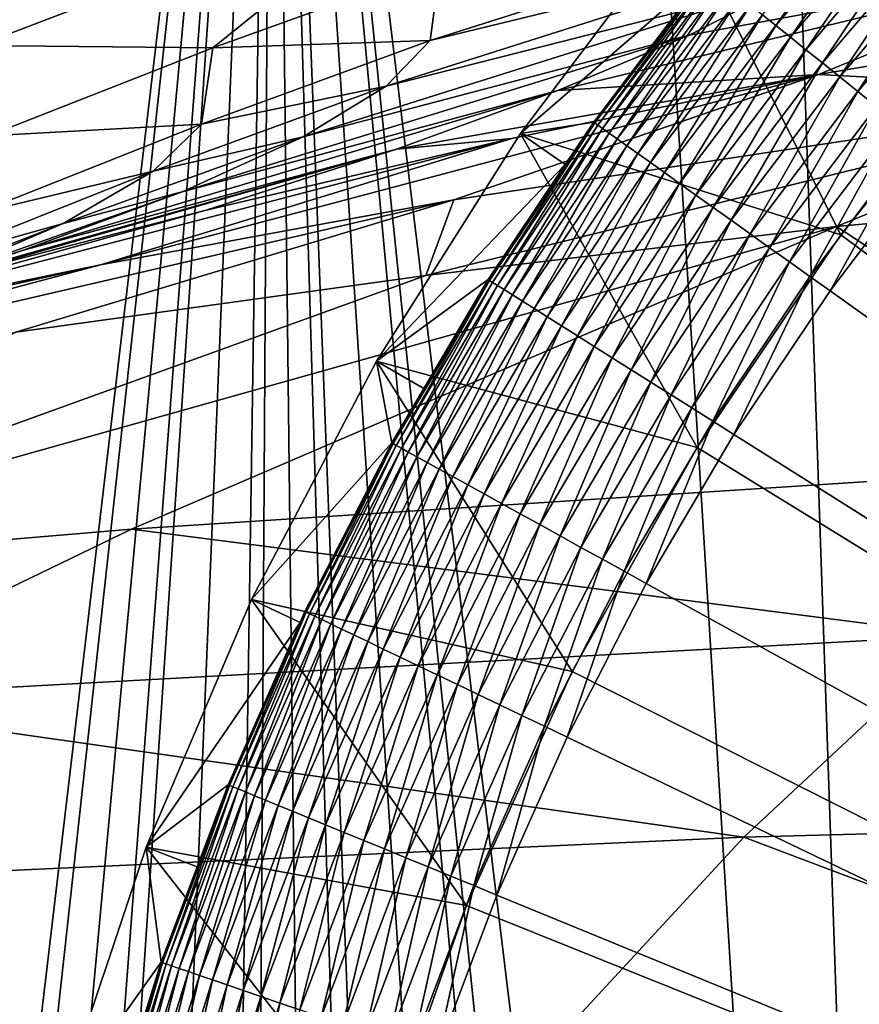
# Model space of a CAD drawing. Extents: x -65 to 65, y -42 to 13.
# Drawn here: x -11 to -8, y 4 to 7 of the extents above; entities that cross this region are included whole.
import ezdxf

# ---------------------------------------------------------------- set-up
doc = ezdxf.new("R2010")
doc.units = 0
doc.layers.add('L1', color=7, linetype='CONTINUOUS')
doc.layers.add('L3', color=7, linetype='CONTINUOUS')

msp = doc.modelspace()

# ---------------------------------------------------------------- linework, layer by layer
at = {"layer": 'L1', "color": 7}
for points in [[(-7.806992, 6.871017, 11.5), (-8.293828, 7.96633, 11.5), (-8.907957, 7.273122, 11.5)], [(-8.631327, 6.941586, 0.349815), (-8.217073, 7.427324, 0.349815), (-8.585455, 6.904694, 0.28675)], [(-8.585455, 6.904694, 0.28675), (-8.217073, 7.427324, 0.349815), (-8.173402, 7.387851, 0.28675)], [(-8.585455, 6.904694, 0.28675), (-8.173402, 7.387851, 0.28675), (-8.535517, 6.864533, 0.228993)], [(-8.535517, 6.864533, 0.228993), (-8.173402, 7.387851, 0.28675), (-8.125861, 7.344879, 0.228993)], [(-8.535517, 6.864533, 0.228993), (-8.125861, 7.344879, 0.228993), (-8.481887, 6.821401, 0.176974)], [(-8.481887, 6.821401, 0.176974), (-8.125861, 7.344879, 0.228993), (-8.074804, 7.29873, 0.176974)], [(-8.481887, 6.821401, 0.176974), (-8.074804, 7.29873, 0.176974), (-8.424962, 6.77562, 0.13108)], [(-8.424962, 6.77562, 0.13108), (-8.074804, 7.29873, 0.176974), (-8.020611, 7.249746, 0.13108)], [(-8.907957, 7.273122, 11.5), (-8.818405, 7.09204, 0.982548), (-9.464314, 6.532745, 11.5)], [(-8.361571, 6.184185, 11.5), (-8.907957, 7.273122, 11.5), (-9.464314, 6.532745, 11.5)], [(-7.806992, 6.871017, 11.5), (-8.907957, 7.273122, 11.5), (-8.361571, 6.184185, 11.5)], [(-8.424962, 6.77562, 0.13108), (-8.020611, 7.249746, 0.13108), (-8.365166, 6.727531, 0.091654)], [(-8.365166, 6.727531, 0.091654), (-8.020611, 7.249746, 0.13108), (-7.963686, 7.198291, 0.091654)], [(-8.365166, 6.727531, 0.091654), (-7.963686, 7.198291, 0.091654), (-8.302946, 6.677491, 0.058988)], [(-8.302946, 6.677491, 0.058988), (-7.963686, 7.198291, 0.091654), (-7.904451, 7.14475, 0.058988)], [(-8.302946, 6.677491, 0.058988), (-7.904451, 7.14475, 0.058988), (-8.238763, 6.625873, 0.033325)], [(-8.818405, 7.09204, 0.982548), (-9.212345, 6.572214, 0.982548), (-9.464314, 6.532745, 11.5)], [(-8.818405, 7.09204, 0.982548), (-9.208092, 6.56918, 0.896436), (-9.212345, 6.572214, 0.982548)], [(-8.814334, 7.088766, 0.896436), (-9.208092, 6.56918, 0.896436), (-8.818405, 7.09204, 0.982548)], [(-8.814334, 7.088766, 0.896436), (-9.197812, 6.561846, 0.811095), (-9.208092, 6.56918, 0.896436)], [(-8.804494, 7.080852, 0.811095), (-9.197812, 6.561846, 0.811095), (-8.814334, 7.088766, 0.896436)], [(-8.804494, 7.080852, 0.811095), (-9.181582, 6.550268, 0.72716), (-9.197812, 6.561846, 0.811095)], [(-8.788958, 7.068358, 0.72716), (-9.181582, 6.550268, 0.72716), (-8.804494, 7.080852, 0.811095)], [(-8.788958, 7.068358, 0.72716), (-9.159524, 6.534532, 0.645256), (-9.181582, 6.550268, 0.72716)], [(-8.767843, 7.051377, 0.645256), (-9.159524, 6.534532, 0.645256), (-8.788958, 7.068358, 0.72716)], [(-8.767843, 7.051377, 0.645256), (-9.131801, 6.514754, 0.565991), (-9.159524, 6.534532, 0.645256)], [(-8.741306, 7.030034, 0.565991), (-9.131801, 6.514754, 0.565991), (-8.767843, 7.051377, 0.645256)], [(-8.741306, 7.030034, 0.565991), (-9.09862, 6.491082, 0.489957), (-9.131801, 6.514754, 0.565991)], [(-8.709544, 7.00449, 0.489957), (-9.09862, 6.491082, 0.489957), (-8.741306, 7.030034, 0.565991)], [(-8.709544, 7.00449, 0.489957), (-9.060228, 6.463692, 0.417719), (-9.09862, 6.491082, 0.489957)], [(-8.672793, 6.974934, 0.417719), (-9.060228, 6.463692, 0.417719), (-8.709544, 7.00449, 0.489957)], [(-8.672793, 6.974934, 0.417719), (-9.01691, 6.432788, 0.349815), (-9.060228, 6.463692, 0.417719)], [(-8.631327, 6.941586, 0.349815), (-9.01691, 6.432788, 0.349815), (-8.672793, 6.974934, 0.417719)], [(-8.631327, 6.941586, 0.349815), (-8.968988, 6.398601, 0.28675), (-9.01691, 6.432788, 0.349815)], [(-8.585455, 6.904694, 0.28675), (-8.968988, 6.398601, 0.28675), (-8.631327, 6.941586, 0.349815)], [(-8.585455, 6.904694, 0.28675), (-8.91682, 6.361383, 0.228993), (-8.968988, 6.398601, 0.28675)], [(-8.535517, 6.864533, 0.228993), (-8.91682, 6.361383, 0.228993), (-8.585455, 6.904694, 0.28675)], [(-8.535517, 6.864533, 0.228993), (-8.860794, 6.321413, 0.176974), (-8.91682, 6.361383, 0.228993)], [(-8.481887, 6.821401, 0.176974), (-8.860794, 6.321413, 0.176974), (-8.535517, 6.864533, 0.228993)], [(-8.361571, 6.184185, 11.5), (-8.361571, 6.184185, 12.1), (-7.806992, 6.871017, 12.1)], [(-8.361571, 6.184185, 11.5), (-7.806992, 6.871017, 12.1), (-7.806992, 6.871017, 11.5)], [(-7.806992, 6.871017, 12.1), (-8.361571, 6.184185, 12.1), (0, 0, 12.1)], [(-8.481887, 6.821401, 0.176974), (-8.801326, 6.278988, 0.13108), (-8.860794, 6.321413, 0.176974)], [(-8.424962, 6.77562, 0.13108), (-8.801326, 6.278988, 0.13108), (-8.481887, 6.821401, 0.176974)], [(-8.424962, 6.77562, 0.13108), (-8.73886, 6.234423, 0.091654), (-8.801326, 6.278988, 0.13108)], [(-8.365166, 6.727531, 0.091654), (-8.73886, 6.234423, 0.091654), (-8.424962, 6.77562, 0.13108)], [(-8.365166, 6.727531, 0.091654), (-8.673859, 6.188051, 0.058988), (-8.73886, 6.234423, 0.091654)], [(-8.302946, 6.677491, 0.058988), (-8.673859, 6.188051, 0.058988), (-8.365166, 6.727531, 0.091654)], [(-8.302946, 6.677491, 0.058988), (-8.606808, 6.140216, 0.033325), (-8.673859, 6.188051, 0.058988)], [(-8.238763, 6.625873, 0.033325), (-8.606808, 6.140216, 0.033325), (-8.302946, 6.677491, 0.058988)], [(-8.238763, 6.625873, 0.033325), (-8.538206, 6.091275, 0.014857), (-8.606808, 6.140216, 0.033325)], [(-8.173094, 6.573061, 0.014857), (-8.538206, 6.091275, 0.014857), (-8.238763, 6.625873, 0.033325)], [(-9.464314, 6.532745, 11.5), (-9.212345, 6.572214, 0.982548), (-9.310157, 6.426397, 0.982548)], [(-9.208092, 6.56918, 0.896436), (-9.310157, 6.426397, 0.982548), (-9.212345, 6.572214, 0.982548)], [(-8.173094, 6.573061, 0.014857), (-8.468564, 6.041591, 0.003721), (-8.538206, 6.091275, 0.014857)], [(-8.10643, 6.519447, 0.003721), (-8.468564, 6.041591, 0.003721), (-8.173094, 6.573061, 0.014857)], [(-9.571261, 6.027773, 0.896436), (-9.575682, 6.030557, 0.982548), (-9.208092, 6.56918, 0.896436)], [(-9.208092, 6.56918, 0.896436), (-9.575682, 6.030557, 0.982548), (-9.310157, 6.426397, 0.982548)], [(-9.208092, 6.56918, 0.896436), (-9.560576, 6.021043, 0.811095), (-9.571261, 6.027773, 0.896436)], [(-9.197812, 6.561846, 0.811095), (-9.560576, 6.021043, 0.811095), (-9.208092, 6.56918, 0.896436)], [(-9.197812, 6.561846, 0.811095), (-9.543707, 6.010419, 0.72716), (-9.560576, 6.021043, 0.811095)], [(-9.181582, 6.550268, 0.72716), (-9.543707, 6.010419, 0.72716), (-9.197812, 6.561846, 0.811095)], [(-9.181582, 6.550268, 0.72716), (-9.520778, 5.99598, 0.645256), (-9.543707, 6.010419, 0.72716)], [(-9.159524, 6.534532, 0.645256), (-9.520778, 5.99598, 0.645256), (-9.181582, 6.550268, 0.72716)], [(-9.464314, 6.532745, 11.5), (-9.310157, 6.426397, 0.982548), (-9.959293, 5.75, 11.5)], [(-8.855903, 5.452796, 11.5), (-9.464314, 6.532745, 11.5), (-9.959293, 5.75, 11.5)], [(-9.159524, 6.534532, 0.645256), (-9.491962, 5.977832, 0.565991), (-9.520778, 5.99598, 0.645256)], [(-9.131801, 6.514754, 0.565991), (-9.491962, 5.977832, 0.565991), (-9.159524, 6.534532, 0.645256)], [(-9.131801, 6.514754, 0.565991), (-9.457472, 5.956111, 0.489957), (-9.491962, 5.977832, 0.565991)], [(-8.361571, 6.184185, 11.5), (-9.464314, 6.532745, 11.5), (-8.855903, 5.452796, 11.5)], [(-9.09862, 6.491082, 0.489957), (-9.457472, 5.956111, 0.489957), (-9.131801, 6.514754, 0.565991)], [(-8.10643, 6.519447, 0.003721), (-8.3984, 5.991535), (-8.468564, 6.041591, 0.003721)], [(-8.039266, 6.465432), (-8.3984, 5.991535), (-8.10643, 6.519447, 0.003721)], [(-9.09862, 6.491082, 0.489957), (-9.417566, 5.930979, 0.417719), (-9.457472, 5.956111, 0.489957)], [(-9.060228, 6.463692, 0.417719), (-9.417566, 5.930979, 0.417719), (-9.09862, 6.491082, 0.489957)], [(-9.060228, 6.463692, 0.417719), (-9.372539, 5.902622, 0.349815), (-9.417566, 5.930979, 0.417719)], [(-9.01691, 6.432788, 0.349815), (-9.372539, 5.902622, 0.349815), (-9.060228, 6.463692, 0.417719)], [(0, 0), (-8.3984, 5.991535), (-8.039266, 6.465432)], [(-9.959293, 5.75, 11.5), (-9.310157, 6.426397, 0.982548), (-9.575682, 6.030557, 0.982548)], [(-9.01691, 6.432788, 0.349815), (-9.322727, 5.871252, 0.28675), (-9.372539, 5.902622, 0.349815)], [(-8.968988, 6.398601, 0.28675), (-9.322727, 5.871252, 0.28675), (-9.01691, 6.432788, 0.349815)], [(-8.968988, 6.398601, 0.28675), (-9.268502, 5.837101, 0.228993), (-9.322727, 5.871252, 0.28675)], [(-8.91682, 6.361383, 0.228993), (-9.268502, 5.837101, 0.228993), (-8.968988, 6.398601, 0.28675)], [(-8.91682, 6.361383, 0.228993), (-9.210265, 5.800426, 0.176974), (-9.268502, 5.837101, 0.228993)], [(-8.860794, 6.321413, 0.176974), (-9.210265, 5.800426, 0.176974), (-8.91682, 6.361383, 0.228993)], [(-8.860794, 6.321413, 0.176974), (-9.148452, 5.761497, 0.13108), (-9.210265, 5.800426, 0.176974)], [(-8.801326, 6.278988, 0.13108), (-9.148452, 5.761497, 0.13108), (-8.860794, 6.321413, 0.176974)], [(-8.801326, 6.278988, 0.13108), (-9.083522, 5.720605, 0.091654), (-9.148452, 5.761497, 0.13108)], [(-8.73886, 6.234423, 0.091654), (-9.083522, 5.720605, 0.091654), (-8.801326, 6.278988, 0.13108)], [(-8.73886, 6.234423, 0.091654), (-9.015958, 5.678055, 0.058988), (-9.083522, 5.720605, 0.091654)], [(-8.673859, 6.188051, 0.058988), (-9.015958, 5.678055, 0.058988), (-8.73886, 6.234423, 0.091654)], [(-8.673859, 6.188051, 0.058988), (-8.946262, 5.634162, 0.033325), (-9.015958, 5.678055, 0.058988)], [(-8.606808, 6.140216, 0.033325), (-8.946262, 5.634162, 0.033325), (-8.673859, 6.188051, 0.058988)], [(-8.855903, 5.452796, 11.5), (-8.855903, 5.452796, 12.1), (-8.361571, 6.184185, 12.1)], [(-8.855903, 5.452796, 11.5), (-8.361571, 6.184185, 12.1), (-8.361571, 6.184185, 11.5)], [(0, 0, 12.1), (-8.361571, 6.184185, 12.1), (-8.855903, 5.452796, 12.1)], [(-8.606808, 6.140216, 0.033325), (-8.874956, 5.589255, 0.014857), (-8.946262, 5.634162, 0.033325)], [(-8.538206, 6.091275, 0.014857), (-8.874956, 5.589255, 0.014857), (-8.606808, 6.140216, 0.033325)], [(-8.538206, 6.091275, 0.014857), (-8.802567, 5.543665, 0.003721), (-8.874956, 5.589255, 0.014857)], [(-8.468564, 6.041591, 0.003721), (-8.802567, 5.543665, 0.003721), (-8.538206, 6.091275, 0.014857)], [(-9.959293, 5.75, 11.5), (-9.575682, 6.030557, 0.982548), (-9.796707, 5.656085, 0.982548)], [(-9.796707, 5.656085, 0.982548), (-9.575682, 6.030557, 0.982548), (-9.571261, 6.027773, 0.896436)], [(-8.468564, 6.041591, 0.003721), (-8.729635, 5.497735), (-8.802567, 5.543665, 0.003721)], [(-8.3984, 5.991535), (-8.729635, 5.497735), (-8.468564, 6.041591, 0.003721)], [(-9.902635, 5.466342, 0.896436), (-9.796707, 5.656085, 0.982548), (-9.571261, 6.027773, 0.896436)], [(-9.902635, 5.466342, 0.896436), (-9.571261, 6.027773, 0.896436), (-9.89158, 5.460239, 0.811095)], [(-9.89158, 5.460239, 0.811095), (-9.571261, 6.027773, 0.896436), (-9.560576, 6.021043, 0.811095)], [(-9.89158, 5.460239, 0.811095), (-9.560576, 6.021043, 0.811095), (-9.874127, 5.450604, 0.72716)], [(-9.874127, 5.450604, 0.72716), (-9.560576, 6.021043, 0.811095), (-9.543707, 6.010419, 0.72716)], [(-9.874127, 5.450604, 0.72716), (-9.543707, 6.010419, 0.72716), (-9.850405, 5.43751, 0.645256)], [(-9.850405, 5.43751, 0.645256), (-9.543707, 6.010419, 0.72716), (-9.520778, 5.99598, 0.645256)], [(-9.850405, 5.43751, 0.645256), (-9.520778, 5.99598, 0.645256), (-9.820591, 5.421052, 0.565991)], [(-9.820591, 5.421052, 0.565991), (-9.520778, 5.99598, 0.645256), (-9.491962, 5.977832, 0.565991)], [(-9.820591, 5.421052, 0.565991), (-9.491962, 5.977832, 0.565991), (-9.784907, 5.401355, 0.489957)], [(-9.784907, 5.401355, 0.489957), (-9.491962, 5.977832, 0.565991), (-9.457472, 5.956111, 0.489957)], [(-8.729635, 5.497735), (-8.3984, 5.991535), (0, 0)], [(-9.784907, 5.401355, 0.489957), (-9.457472, 5.956111, 0.489957), (-9.743619, 5.378563, 0.417719)], [(-9.743619, 5.378563, 0.417719), (-9.457472, 5.956111, 0.489957), (-9.417566, 5.930979, 0.417719)], [(-9.743619, 5.378563, 0.417719), (-9.417566, 5.930979, 0.417719), (-9.697033, 5.352847, 0.349815)], [(-9.697033, 5.352847, 0.349815), (-9.417566, 5.930979, 0.417719), (-9.372539, 5.902622, 0.349815)], [(-9.697033, 5.352847, 0.349815), (-9.372539, 5.902622, 0.349815), (-9.645497, 5.324399, 0.28675)], [(-9.645497, 5.324399, 0.28675), (-9.372539, 5.902622, 0.349815), (-9.322727, 5.871252, 0.28675)], [(-9.645497, 5.324399, 0.28675), (-9.322727, 5.871252, 0.28675), (-9.589394, 5.293429, 0.228993)], [(-9.589394, 5.293429, 0.228993), (-9.322727, 5.871252, 0.28675), (-9.268502, 5.837101, 0.228993)], [(-9.589394, 5.293429, 0.228993), (-9.268502, 5.837101, 0.228993), (-9.529142, 5.26017, 0.176974)], [(-9.529142, 5.26017, 0.176974), (-9.268502, 5.837101, 0.228993), (-9.210265, 5.800426, 0.176974)], [(-9.529142, 5.26017, 0.176974), (-9.210265, 5.800426, 0.176974), (-9.465189, 5.224867, 0.13108)], [(-9.465189, 5.224867, 0.13108), (-9.210265, 5.800426, 0.176974), (-9.148452, 5.761497, 0.13108)], [(-9.465189, 5.224867, 0.13108), (-9.148452, 5.761497, 0.13108), (-9.39801, 5.187784, 0.091654)], [(-9.39801, 5.187784, 0.091654), (-9.148452, 5.761497, 0.13108), (-9.083522, 5.720605, 0.091654)], [(-9.907209, 5.468866, 0.982548), (-10.38968, 4.929964, 11.5), (-9.959293, 5.75, 11.5)], [(-9.286429, 4.682119, 11.5), (-9.959293, 5.75, 11.5), (-10.38968, 4.929964, 11.5)], [(-9.907209, 5.468866, 0.982548), (-9.959293, 5.75, 11.5), (-9.796707, 5.656085, 0.982548)], [(-8.855903, 5.452796, 11.5), (-9.959293, 5.75, 11.5), (-9.286429, 4.682119, 11.5)], [(-9.39801, 5.187784, 0.091654), (-9.083522, 5.720605, 0.091654), (-9.328106, 5.149197, 0.058988)], [(-9.328106, 5.149197, 0.058988), (-9.083522, 5.720605, 0.091654), (-9.015958, 5.678055, 0.058988)], [(-9.907209, 5.468866, 0.982548), (-9.796707, 5.656085, 0.982548), (-9.902635, 5.466342, 0.896436)], [(-9.328106, 5.149197, 0.058988), (-9.015958, 5.678055, 0.058988), (-9.255999, 5.109392, 0.033325)], [(-9.255999, 5.109392, 0.033325), (-9.015958, 5.678055, 0.058988), (-8.946262, 5.634162, 0.033325)], [(-9.255999, 5.109392, 0.033325), (-8.946262, 5.634162, 0.033325), (-9.182222, 5.068667, 0.014857)], [(-9.182222, 5.068667, 0.014857), (-8.946262, 5.634162, 0.033325), (-8.874956, 5.589255, 0.014857)], [(-9.182222, 5.068667, 0.014857), (-8.874956, 5.589255, 0.014857), (-9.107327, 5.027324, 0.003721)], [(-9.107327, 5.027324, 0.003721), (-8.874956, 5.589255, 0.014857), (-8.802567, 5.543665, 0.003721)], [(-9.107327, 5.027324, 0.003721), (-8.802567, 5.543665, 0.003721), (-9.03187, 4.985671)], [(-9.03187, 4.985671), (-8.802567, 5.543665, 0.003721), (-8.729635, 5.497735)], [(0, 0), (-9.03187, 4.985671), (-8.729635, 5.497735)], [(-10.20583, 4.889009, 0.982548), (-10.38968, 4.929964, 11.5), (-9.907209, 5.468866, 0.982548)], [(-9.907209, 5.468866, 0.982548), (-10.20111, 4.886752, 0.896436), (-10.20583, 4.889009, 0.982548)], [(-9.902635, 5.466342, 0.896436), (-10.20111, 4.886752, 0.896436), (-9.907209, 5.468866, 0.982548)], [(-9.902635, 5.466342, 0.896436), (-10.18973, 4.881296, 0.811095), (-10.20111, 4.886752, 0.896436)], [(-9.89158, 5.460239, 0.811095), (-10.18973, 4.881296, 0.811095), (-9.902635, 5.466342, 0.896436)], [(-9.89158, 5.460239, 0.811095), (-10.17175, 4.872683, 0.72716), (-10.18973, 4.881296, 0.811095)], [(-9.874127, 5.450604, 0.72716), (-10.17175, 4.872683, 0.72716), (-9.89158, 5.460239, 0.811095)], [(-9.286429, 4.682119, 11.5), (-9.286429, 4.682119, 12.1), (-8.855903, 5.452796, 12.1)], [(-9.286429, 4.682119, 11.5), (-8.855903, 5.452796, 12.1), (-8.855903, 5.452796, 11.5)], [(0, 0, 12.1), (-8.855903, 5.452796, 12.1), (-9.286429, 4.682119, 12.1)], [(-9.874127, 5.450604, 0.72716), (-10.14731, 4.860977, 0.645256), (-10.17175, 4.872683, 0.72716)], [(-9.850405, 5.43751, 0.645256), (-10.14731, 4.860977, 0.645256), (-9.874127, 5.450604, 0.72716)], [(-9.850405, 5.43751, 0.645256), (-10.1166, 4.846265, 0.565991), (-10.14731, 4.860977, 0.645256)], [(-9.820591, 5.421052, 0.565991), (-10.1166, 4.846265, 0.565991), (-9.850405, 5.43751, 0.645256)], [(-9.820591, 5.421052, 0.565991), (-10.07984, 4.828655, 0.489957), (-10.1166, 4.846265, 0.565991)], [(-9.784907, 5.401355, 0.489957), (-10.07984, 4.828655, 0.489957), (-9.820591, 5.421052, 0.565991)], [(-9.784907, 5.401355, 0.489957), (-10.0373, 4.80828, 0.417719), (-10.07984, 4.828655, 0.489957)], [(-9.743619, 5.378563, 0.417719), (-10.0373, 4.80828, 0.417719), (-9.784907, 5.401355, 0.489957)], [(-9.743619, 5.378563, 0.417719), (-9.989315, 4.785291, 0.349815), (-10.0373, 4.80828, 0.417719)], [(-9.697033, 5.352847, 0.349815), (-9.989315, 4.785291, 0.349815), (-9.743619, 5.378563, 0.417719)], [(-9.697033, 5.352847, 0.349815), (-9.936226, 4.759859, 0.28675), (-9.989315, 4.785291, 0.349815)], [(-9.645497, 5.324399, 0.28675), (-9.936226, 4.759859, 0.28675), (-9.697033, 5.352847, 0.349815)], [(-9.645497, 5.324399, 0.28675), (-9.878431, 4.732173, 0.228993), (-9.936226, 4.759859, 0.28675)], [(-9.589394, 5.293429, 0.228993), (-9.878431, 4.732173, 0.228993), (-9.645497, 5.324399, 0.28675)], [(-9.589394, 5.293429, 0.228993), (-9.816363, 4.70244, 0.176974), (-9.878431, 4.732173, 0.228993)], [(-9.529142, 5.26017, 0.176974), (-9.816363, 4.70244, 0.176974), (-9.589394, 5.293429, 0.228993)], [(-9.529142, 5.26017, 0.176974), (-9.750482, 4.67088, 0.13108), (-9.816363, 4.70244, 0.176974)], [(-9.465189, 5.224867, 0.13108), (-9.750482, 4.67088, 0.13108), (-9.529142, 5.26017, 0.176974)], [(-9.465189, 5.224867, 0.13108), (-9.681279, 4.637729, 0.091654), (-9.750482, 4.67088, 0.13108)], [(-9.39801, 5.187784, 0.091654), (-9.681279, 4.637729, 0.091654), (-9.465189, 5.224867, 0.13108)], [(-9.39801, 5.187784, 0.091654), (-9.609269, 4.603233, 0.058988), (-9.681279, 4.637729, 0.091654)], [(-9.328106, 5.149197, 0.058988), (-9.609269, 4.603233, 0.058988), (-9.39801, 5.187784, 0.091654)], [(-9.328106, 5.149197, 0.058988), (-9.534987, 4.56765, 0.033325), (-9.609269, 4.603233, 0.058988)], [(-9.255999, 5.109392, 0.033325), (-9.534987, 4.56765, 0.033325), (-9.328106, 5.149197, 0.058988)], [(-9.255999, 5.109392, 0.033325), (-9.458987, 4.531242, 0.014857), (-9.534987, 4.56765, 0.033325)], [(-9.182222, 5.068667, 0.014857), (-9.458987, 4.531242, 0.014857), (-9.255999, 5.109392, 0.033325)], [(-9.182222, 5.068667, 0.014857), (-9.381834, 4.494283, 0.003721), (-9.458987, 4.531242, 0.014857)], [(-9.107327, 5.027324, 0.003721), (-9.381834, 4.494283, 0.003721), (-9.182222, 5.068667, 0.014857)], [(-9.107327, 5.027324, 0.003721), (-9.304103, 4.457047), (-9.381834, 4.494283, 0.003721)], [(-9.03187, 4.985671), (-9.304103, 4.457047), (-9.107327, 5.027324, 0.003721)], [(0, 0), (-9.304103, 4.457047), (-9.03187, 4.985671)], [(-10.38968, 4.929964, 11.5), (-10.22279, 4.850806, 0.982548), (-10.75269, 4.077956, 11.5)], [(-9.650046, 3.877707, 11.5), (-10.38968, 4.929964, 11.5), (-10.75269, 4.077956, 11.5)], [(-10.20583, 4.889009, 0.982548), (-10.22279, 4.850806, 0.982548), (-10.38968, 4.929964, 11.5)], [(-9.286429, 4.682119, 11.5), (-10.38968, 4.929964, 11.5), (-9.650046, 3.877707, 11.5)], [(-10.46571, 4.290929, 0.896436), (-10.22279, 4.850806, 0.982548), (-10.20111, 4.886752, 0.896436)], [(-10.46571, 4.290929, 0.896436), (-10.20111, 4.886752, 0.896436), (-10.45402, 4.286138, 0.811095)], [(-10.45402, 4.286138, 0.811095), (-10.20111, 4.886752, 0.896436), (-10.18973, 4.881296, 0.811095)], [(-10.45402, 4.286138, 0.811095), (-10.18973, 4.881296, 0.811095), (-10.43558, 4.278576, 0.72716)], [(-10.43558, 4.278576, 0.72716), (-10.18973, 4.881296, 0.811095), (-10.17175, 4.872683, 0.72716)], [(-10.22279, 4.850806, 0.982548), (-10.20583, 4.889009, 0.982548), (-10.20111, 4.886752, 0.896436)], [(-10.75269, 4.077956, 11.5), (-10.22279, 4.850806, 0.982548), (-10.47054, 4.29291, 0.982548)], [(-10.47054, 4.29291, 0.982548), (-10.22279, 4.850806, 0.982548), (-10.46571, 4.290929, 0.896436)], [(-10.43558, 4.278576, 0.72716), (-10.17175, 4.872683, 0.72716), (-10.41051, 4.268297, 0.645256)], [(-10.41051, 4.268297, 0.645256), (-10.17175, 4.872683, 0.72716), (-10.14731, 4.860977, 0.645256)], [(-10.41051, 4.268297, 0.645256), (-10.14731, 4.860977, 0.645256), (-10.379, 4.255378, 0.565991)], [(-10.379, 4.255378, 0.565991), (-10.14731, 4.860977, 0.645256), (-10.1166, 4.846265, 0.565991)], [(-10.379, 4.255378, 0.565991), (-10.1166, 4.846265, 0.565991), (-10.34128, 4.239916, 0.489957)], [(-10.34128, 4.239916, 0.489957), (-10.1166, 4.846265, 0.565991), (-10.07984, 4.828655, 0.489957)], [(-10.34128, 4.239916, 0.489957), (-10.07984, 4.828655, 0.489957), (-10.29765, 4.222025, 0.417719)], [(-10.29765, 4.222025, 0.417719), (-10.07984, 4.828655, 0.489957), (-10.0373, 4.80828, 0.417719)], [(-10.29765, 4.222025, 0.417719), (-10.0373, 4.80828, 0.417719), (-10.24841, 4.201839, 0.349815)], [(-10.24841, 4.201839, 0.349815), (-10.0373, 4.80828, 0.417719), (-9.989315, 4.785291, 0.349815)], [(-10.24841, 4.201839, 0.349815), (-9.989315, 4.785291, 0.349815), (-10.19395, 4.179507, 0.28675)], [(-10.19395, 4.179507, 0.28675), (-9.989315, 4.785291, 0.349815), (-9.936226, 4.759859, 0.28675)], [(-10.19395, 4.179507, 0.28675), (-9.936226, 4.759859, 0.28675), (-10.13465, 4.155198, 0.228993)], [(-10.13465, 4.155198, 0.228993), (-9.936226, 4.759859, 0.28675), (-9.878431, 4.732173, 0.228993)], [(-10.13465, 4.155198, 0.228993), (-9.878431, 4.732173, 0.228993), (-10.07098, 4.129089, 0.176974)], [(-10.07098, 4.129089, 0.176974), (-9.878431, 4.732173, 0.228993), (-9.816363, 4.70244, 0.176974)], [(-10.07098, 4.129089, 0.176974), (-9.816363, 4.70244, 0.176974), (-10.00339, 4.101378, 0.13108)], [(-10.00339, 4.101378, 0.13108), (-9.816363, 4.70244, 0.176974), (-9.750482, 4.67088, 0.13108)], [(-9.650046, 3.877707, 11.5), (-9.650046, 3.877707, 12.1), (-9.286429, 4.682119, 12.1)], [(-9.650046, 3.877707, 11.5), (-9.286429, 4.682119, 12.1), (-9.286429, 4.682119, 11.5)], [(-9.286429, 4.682119, 12.1), (-9.650046, 3.877707, 12.1), (0, 0, 12.1)], [(-10.00339, 4.101378, 0.13108), (-9.750482, 4.67088, 0.13108), (-9.932388, 4.072268, 0.091654)], [(-9.932388, 4.072268, 0.091654), (-9.750482, 4.67088, 0.13108), (-9.681279, 4.637729, 0.091654)], [(-9.932388, 4.072268, 0.091654), (-9.681279, 4.637729, 0.091654), (-9.85851, 4.041979, 0.058988)], [(-9.85851, 4.041979, 0.058988), (-9.681279, 4.637729, 0.091654), (-9.609269, 4.603233, 0.058988)], [(-9.85851, 4.041979, 0.058988), (-9.609269, 4.603233, 0.058988), (-9.782301, 4.010733, 0.033325)], [(-9.782301, 4.010733, 0.033325), (-9.609269, 4.603233, 0.058988), (-9.534987, 4.56765, 0.033325)], [(-9.782301, 4.010733, 0.033325), (-9.534987, 4.56765, 0.033325), (-9.70433, 3.978765, 0.014857)], [(-9.70433, 3.978765, 0.014857), (-9.534987, 4.56765, 0.033325), (-9.458987, 4.531242, 0.014857)], [(-9.70433, 3.978765, 0.014857), (-9.458987, 4.531242, 0.014857), (-9.625176, 3.946312, 0.003721)], [(-9.625176, 3.946312, 0.003721), (-9.458987, 4.531242, 0.014857), (-9.381834, 4.494283, 0.003721)], [(-9.625176, 3.946312, 0.003721), (-9.381834, 4.494283, 0.003721), (-9.545429, 3.913616)], [(-9.545429, 3.913616), (-9.381834, 4.494283, 0.003721), (-9.304103, 4.457047)], [(-9.545429, 3.913616), (-9.304103, 4.457047), (0, 0)], [(-10.75269, 4.077956, 11.5), (-10.47054, 4.29291, 0.982548), (-10.57666, 4.01121, 0.982548)], [(-10.46571, 4.290929, 0.896436), (-10.68359, 3.676742, 0.811095), (-10.69553, 3.680852, 0.896436)], [(-10.46571, 4.290929, 0.896436), (-10.69553, 3.680852, 0.896436), (-10.57666, 4.01121, 0.982548)], [(-10.45402, 4.286138, 0.811095), (-10.68359, 3.676742, 0.811095), (-10.46571, 4.290929, 0.896436)], [(-10.45402, 4.286138, 0.811095), (-10.66474, 3.670255, 0.72716), (-10.68359, 3.676742, 0.811095)], [(-10.43558, 4.278576, 0.72716), (-10.66474, 3.670255, 0.72716), (-10.45402, 4.286138, 0.811095)], [(-10.43558, 4.278576, 0.72716), (-10.63912, 3.661437, 0.645256), (-10.66474, 3.670255, 0.72716)], [(-10.41051, 4.268297, 0.645256), (-10.63912, 3.661437, 0.645256), (-10.43558, 4.278576, 0.72716)], [(-10.41051, 4.268297, 0.645256), (-10.60692, 3.650355, 0.565991), (-10.63912, 3.661437, 0.645256)], [(-10.379, 4.255378, 0.565991), (-10.60692, 3.650355, 0.565991), (-10.41051, 4.268297, 0.645256)], [(-10.57666, 4.01121, 0.982548), (-10.47054, 4.29291, 0.982548), (-10.46571, 4.290929, 0.896436)], [(-10.379, 4.255378, 0.565991), (-10.56838, 3.637091, 0.489957), (-10.60692, 3.650355, 0.565991)], [(-10.34128, 4.239916, 0.489957), (-10.56838, 3.637091, 0.489957), (-10.379, 4.255378, 0.565991)], [(-10.34128, 4.239916, 0.489957), (-10.52378, 3.621744, 0.417719), (-10.56838, 3.637091, 0.489957)], [(-10.29765, 4.222025, 0.417719), (-10.52378, 3.621744, 0.417719), (-10.34128, 4.239916, 0.489957)], [(-10.29765, 4.222025, 0.417719), (-10.47347, 3.604428, 0.349815), (-10.52378, 3.621744, 0.417719)], [(-10.24841, 4.201839, 0.349815), (-10.47347, 3.604428, 0.349815), (-10.29765, 4.222025, 0.417719)], [(-10.24841, 4.201839, 0.349815), (-10.41781, 3.585272, 0.28675), (-10.47347, 3.604428, 0.349815)], [(-10.19395, 4.179507, 0.28675), (-10.41781, 3.585272, 0.28675), (-10.24841, 4.201839, 0.349815)], [(-10.19395, 4.179507, 0.28675), (-10.35721, 3.564419, 0.228993), (-10.41781, 3.585272, 0.28675)], [(-10.13465, 4.155198, 0.228993), (-10.35721, 3.564419, 0.228993), (-10.19395, 4.179507, 0.28675)], [(-10.13465, 4.155198, 0.228993), (-10.29213, 3.542022, 0.176974), (-10.35721, 3.564419, 0.228993)], [(-10.07098, 4.129089, 0.176974), (-10.29213, 3.542022, 0.176974), (-10.13465, 4.155198, 0.228993)], [(-10.07098, 4.129089, 0.176974), (-10.22306, 3.518251, 0.13108), (-10.29213, 3.542022, 0.176974)], [(-10.00339, 4.101378, 0.13108), (-10.22306, 3.518251, 0.13108), (-10.07098, 4.129089, 0.176974)], [(-10.00339, 4.101378, 0.13108), (-10.1505, 3.49328, 0.091654), (-10.22306, 3.518251, 0.13108)], [(-9.932388, 4.072268, 0.091654), (-10.1505, 3.49328, 0.091654), (-10.00339, 4.101378, 0.13108)], [(-10.70047, 3.682552, 0.982548), (-11.04596, 3.199501, 11.5), (-10.75269, 4.077956, 11.5)], [(-9.944134, 3.045357, 11.5), (-10.75269, 4.077956, 11.5), (-11.04596, 3.199501, 11.5)], [(-10.70047, 3.682552, 0.982548), (-10.75269, 4.077956, 11.5), (-10.57666, 4.01121, 0.982548)], [(-9.650046, 3.877707, 11.5), (-10.75269, 4.077956, 11.5), (-9.944134, 3.045357, 11.5)], [(-9.932388, 4.072268, 0.091654), (-10.075, 3.467297, 0.058988), (-10.1505, 3.49328, 0.091654)], [(-9.85851, 4.041979, 0.058988), (-10.075, 3.467297, 0.058988), (-9.932388, 4.072268, 0.091654)], [(-9.85851, 4.041979, 0.058988), (-9.997119, 3.440494, 0.033325), (-10.075, 3.467297, 0.058988)], [(-9.782301, 4.010733, 0.033325), (-9.997119, 3.440494, 0.033325), (-9.85851, 4.041979, 0.058988)], [(-10.57666, 4.01121, 0.982548), (-10.69553, 3.680852, 0.896436), (-10.70047, 3.682552, 0.982548)], [(-9.782301, 4.010733, 0.033325), (-9.917436, 3.413071, 0.014857), (-9.997119, 3.440494, 0.033325)], [(-9.70433, 3.978765, 0.014857), (-9.917436, 3.413071, 0.014857), (-9.782301, 4.010733, 0.033325)], [(-9.70433, 3.978765, 0.014857), (-9.836544, 3.385232, 0.003721), (-9.917436, 3.413071, 0.014857)], [(-9.625176, 3.946312, 0.003721), (-9.836544, 3.385232, 0.003721), (-9.70433, 3.978765, 0.014857)], [(-9.625176, 3.946312, 0.003721), (-9.755046, 3.357185), (-9.836544, 3.385232, 0.003721)], [(-9.545429, 3.913616), (-9.755046, 3.357185), (-9.625176, 3.946312, 0.003721)], [(0, 0), (-9.755046, 3.357185), (-9.545429, 3.913616)], [(-9.944134, 3.045357, 11.5), (-9.944134, 3.045357, 12.1), (-9.650046, 3.877707, 12.1)], [(-9.944134, 3.045357, 11.5), (-9.650046, 3.877707, 12.1), (-9.650046, 3.877707, 11.5)], [(0, 0, 12.1), (-9.650046, 3.877707, 12.1), (-9.944134, 3.045357, 12.1)], [(-10.86745, 3.147746, 0.982548), (-11.04596, 3.199501, 11.5), (-10.70047, 3.682552, 0.982548)], [(-10.88983, 3.058547, 0.896436), (-10.86745, 3.147746, 0.982548), (-10.69553, 3.680852, 0.896436)], [(-10.88983, 3.058547, 0.896436), (-10.69553, 3.680852, 0.896436), (-10.87767, 3.055132, 0.811095)], [(-10.87767, 3.055132, 0.811095), (-10.69553, 3.680852, 0.896436), (-10.68359, 3.676742, 0.811095)], [(-10.87767, 3.055132, 0.811095), (-10.68359, 3.676742, 0.811095), (-10.85848, 3.049742, 0.72716)], [(-10.86745, 3.147746, 0.982548), (-10.70047, 3.682552, 0.982548), (-10.69553, 3.680852, 0.896436)], [(-10.85848, 3.049742, 0.72716), (-10.68359, 3.676742, 0.811095), (-10.66474, 3.670255, 0.72716)], [(-10.85848, 3.049742, 0.72716), (-10.66474, 3.670255, 0.72716), (-10.83239, 3.042415, 0.645256)], [(-10.83239, 3.042415, 0.645256), (-10.66474, 3.670255, 0.72716), (-10.63912, 3.661437, 0.645256)], [(-10.83239, 3.042415, 0.645256), (-10.63912, 3.661437, 0.645256), (-10.79961, 3.033207, 0.565991)], [(-10.79961, 3.033207, 0.565991), (-10.63912, 3.661437, 0.645256), (-10.60692, 3.650355, 0.565991)], [(-10.79961, 3.033207, 0.565991), (-10.60692, 3.650355, 0.565991), (-10.76036, 3.022185, 0.489957)], [(-10.76036, 3.022185, 0.489957), (-10.60692, 3.650355, 0.565991), (-10.56838, 3.637091, 0.489957)], [(-10.76036, 3.022185, 0.489957), (-10.56838, 3.637091, 0.489957), (-10.71496, 3.009433, 0.417719)], [(-10.71496, 3.009433, 0.417719), (-10.56838, 3.637091, 0.489957), (-10.52378, 3.621744, 0.417719)], [(-10.71496, 3.009433, 0.417719), (-10.52378, 3.621744, 0.417719), (-10.66373, 2.995044, 0.349815)], [(-10.66373, 2.995044, 0.349815), (-10.52378, 3.621744, 0.417719), (-10.47347, 3.604428, 0.349815)], [(-10.66373, 2.995044, 0.349815), (-10.47347, 3.604428, 0.349815), (-10.60706, 2.979127, 0.28675)], [(-10.60706, 2.979127, 0.28675), (-10.47347, 3.604428, 0.349815), (-10.41781, 3.585272, 0.28675)], [(-10.60706, 2.979127, 0.28675), (-10.41781, 3.585272, 0.28675), (-10.54536, 2.961799, 0.228993)], [(-10.54536, 2.961799, 0.228993), (-10.41781, 3.585272, 0.28675), (-10.35721, 3.564419, 0.228993)], [(-10.54536, 2.961799, 0.228993), (-10.35721, 3.564419, 0.228993), (-10.4791, 2.943189, 0.176974)], [(-10.4791, 2.943189, 0.176974), (-10.35721, 3.564419, 0.228993), (-10.29213, 3.542022, 0.176974)], [(-10.4791, 2.943189, 0.176974), (-10.29213, 3.542022, 0.176974), (-10.40877, 2.923436, 0.13108)], [(-10.40877, 2.923436, 0.13108), (-10.29213, 3.542022, 0.176974), (-10.22306, 3.518251, 0.13108)]]:
    msp.add_3dface(points, dxfattribs=at)
at = {"layer": 'L3', "color": 7}
for points in [[(-8.627618, 10.83792, 12.1), (-6.885616, 11.34317, 12.1), (-7.93389, -9.371045, 12.10001)], [(-7.93389, -9.371045, 12.10001), (-9.176589, 10.67869, 12.1), (-8.627618, 10.83792, 12.1)], [(-7.93389, -9.371045, 12.10001), (-10.31612, 10.24341, 12.1), (-9.176589, 10.67869, 12.1)], [(-11.87289, -3.916149, 12.1), (-11.95829, -3.653149, 12.1), (-10.31612, 10.24341, 12.1)], [(-11.95829, -3.653149, 12.1), (-11.41111, 9.825145, 12.1), (-10.31612, 10.24341, 12.1)], [(-10.31612, 10.24341, 12.1), (-11.67522, -4.387912, 12.1), (-11.87289, -3.916149, 12.1)], [(-10.31612, 10.24341, 12.1), (-11.46534, -4.888838, 12.1), (-11.67522, -4.387912, 12.1)], [(-11.35255, -5.105548, 12.1), (-11.46534, -4.888838, 12.1), (-10.31612, 10.24341, 12.1)], [(-10.31612, 10.24341, 12.1), (-10.97919, -5.822929, 12.1), (-11.35255, -5.105548, 12.1)], [(-10.31612, 10.24341, 12.1), (-10.57028, -6.471094, 12.1), (-10.97919, -5.822929, 12.1)], [(-10.41957, -6.709992, 12.10001), (-10.57028, -6.471094, 12.1), (-10.31612, 10.24341, 12.1)], [(-10.31612, 10.24341, 12.1), (-10.11534, -7.113834, 12.1), (-10.41957, -6.709992, 12.10001)], [(-8.327556, -9.05486, 12.1), (-10.31612, 10.24341, 12.1), (-7.93389, -9.371045, 12.10001)], [(-8.327556, -9.05486, 12.1), (-8.532003, -8.860754, 12.09999), (-10.31612, 10.24341, 12.1)], [(-10.31612, 10.24341, 12.1), (-8.532003, -8.860754, 12.09999), (-9.088609, -8.33231, 12.1)], [(-10.31612, 10.24341, 12.1), (-9.088609, -8.33231, 12.1), (-9.626433, -7.729472, 12.1)], [(-9.626433, -7.729472, 12.1), (-9.787894, -7.548498, 12.1), (-10.31612, 10.24341, 12.1)], [(-10.31612, 10.24341, 12.1), (-9.787894, -7.548498, 12.1), (-10.11534, -7.113834, 12.1)], [(-9.77812, 7.427129, 124.7495), (-11.3347, 7.058884, 118.0447), (-11.3297, 6.835911, 124.7216)], [(-9.77812, 7.427129, 124.7495), (-11.3297, 6.835911, 124.7216), (-10.52272, 6.827721, 131.3203)], [(-10.52272, 6.827721, 131.3203), (-9.740792, 7.109345, 131.3723), (-9.77812, 7.427129, 124.7495)], [(-8.178221, 7.360029, 134.7145), (-9.740792, 7.109345, 131.3723), (-9.774999, 6.852671, 134.7326)], [(-8.178221, 7.360029, 134.7145), (-9.774999, 6.852671, 134.7326), (-8.302828, 7.211936, 136.3124)], [(-8.302828, 7.211936, 136.3124), (-9.774999, 6.852671, 134.7326), (-9.926735, 6.695529, 136.4157)], [(-8.302828, 7.211936, 136.3124), (-9.926735, 6.695529, 136.4157), (-8.538338, 7.048491, 137.8983)], [(-7.475408, 7.130901, 140.7467), (-8.88354, 6.870882, 139.4652), (-9.335487, 6.680729, 141.0064)], [(-7.475408, 7.130901, 140.7467), (-9.335487, 6.680729, 141.0064), (-8.438956, 6.73553, 143.6631)], [(-8.538338, 7.048491, 137.8983), (-8.88354, 6.870882, 139.4652), (-7.475408, 7.130901, 140.7467)], [(-6.317, 7.097475, 143.4106), (-7.475408, 7.130901, 140.7467), (-8.438956, 6.73553, 143.6631)], [(-10.52272, 6.827721, 131.3203), (-9.774999, 6.852671, 134.7326), (-9.740792, 7.109345, 131.3723)], [(-6.317, 7.097475, 143.4106), (-8.438956, 6.73553, 143.6631), (-7.252903, 6.672874, 146.2089)], [(-8.538338, 7.048491, 137.8983), (-9.926735, 6.695529, 136.4157), (-10.21181, 6.521703, 138.0823)], [(-8.538338, 7.048491, 137.8983), (-10.21181, 6.521703, 138.0823), (-8.88354, 6.870882, 139.4652)], [(-8.88354, 6.870882, 139.4652), (-10.21181, 6.521703, 138.0823), (-10.62877, 6.332937, 139.7218)], [(-8.88354, 6.870882, 139.4652), (-10.62877, 6.332937, 139.7218), (-9.335487, 6.680729, 141.0064)], [(-10.56214, 6.565581, 134.743), (-9.926735, 6.695529, 136.4157), (-9.774999, 6.852671, 134.7326)], [(-10.56214, 6.565581, 134.743), (-9.774999, 6.852671, 134.7326), (-10.52272, 6.827721, 131.3203)], [(-10.52272, 6.827721, 131.3203), (-11.3297, 6.835911, 124.7216), (-11.29563, 6.524736, 131.2643)], [(-10.52272, 6.827721, 131.3203), (-11.29563, 6.524736, 131.2643), (-10.56214, 6.565581, 134.743)], [(-10.90905, 6.081547, 146.6206), (-9.693607, 6.305148, 146.4648), (-8.438956, 6.73553, 143.6631)], [(-9.494475, 6.515486, 143.8168), (-10.90905, 6.081547, 146.6206), (-8.438956, 6.73553, 143.6631)], [(-9.494475, 6.515486, 143.8168), (-8.438956, 6.73553, 143.6631), (-9.891252, 6.479621, 142.5165)], [(-9.891252, 6.479621, 142.5165), (-8.438956, 6.73553, 143.6631), (-9.335487, 6.680729, 141.0064)], [(-7.252903, 6.672874, 146.2089), (-8.438956, 6.73553, 143.6631), (-9.693607, 6.305148, 146.4648)], [(-9.335487, 6.680729, 141.0064), (-10.62877, 6.332937, 139.7218), (-11.17405, 6.131566, 141.3247)], [(-9.335487, 6.680729, 141.0064), (-11.17405, 6.131566, 141.3247), (-9.891252, 6.479621, 142.5165)], [(-10.72785, 6.403215, 136.4745), (-10.21181, 6.521703, 138.0823), (-9.926735, 6.695529, 136.4157)], [(-10.72785, 6.403215, 136.4745), (-9.926735, 6.695529, 136.4157), (-10.56214, 6.565581, 134.743)], [(-8.377337, 6.212745, 148.927), (-7.252903, 6.672874, 146.2089), (-9.790304, 6.044506, 149.0207)], [(-7.252903, 6.672874, 146.2089), (-9.693607, 6.305148, 146.4648), (-9.790304, 6.044506, 149.0207)], [(-5.544984, 6.4706, 148.7834), (-7.252903, 6.672874, 146.2089), (-8.377337, 6.212745, 148.927)], [(-10.56214, 6.565581, 134.743), (-11.29563, 6.524736, 131.2643), (-11.34084, 6.25657, 134.7544)], [(-10.56214, 6.565581, 134.743), (-11.34084, 6.25657, 134.7544), (-10.72785, 6.403215, 136.4745)], [(-9.494475, 6.515486, 143.8168), (-10.54566, 6.269556, 143.9888), (-12.12059, 5.831588, 146.7949)], [(-12.12059, 5.831588, 146.7949), (-10.90905, 6.081547, 146.6206), (-9.494475, 6.515486, 143.8168)], [(-11.03812, 6.223407, 138.187), (-10.62877, 6.332937, 139.7218), (-10.21181, 6.521703, 138.0823)], [(-11.03812, 6.223407, 138.187), (-10.21181, 6.521703, 138.0823), (-10.72785, 6.403215, 136.4745)], [(-9.494475, 6.515486, 143.8168), (-9.891252, 6.479621, 142.5165), (-10.54566, 6.269556, 143.9888)], [(-9.891252, 6.479621, 142.5165), (-11.17405, 6.131566, 141.3247), (-11.84414, 5.919877, 142.8832)], [(-9.891252, 6.479621, 142.5165), (-11.84414, 5.919877, 142.8832), (-11.59195, 5.997918, 144.1792)], [(-10.54566, 6.269556, 143.9888), (-9.891252, 6.479621, 142.5165), (-11.59195, 5.997918, 144.1792)], [(-8.377337, 6.212745, 148.927), (-7.147878, 5.407977, 154.2267), (-5.544984, 6.4706, 148.7834)], [(-10.72785, 6.403215, 136.4745), (-11.34084, 6.25657, 134.7544), (-11.52081, 6.088495, 136.5383)], [(-10.72785, 6.403215, 136.4745), (-11.52081, 6.088495, 136.5383), (-11.03812, 6.223407, 138.187)], [(-12.60789, 5.62954, 149.2523), (-11.20062, 5.850093, 149.1292), (-9.693607, 6.305148, 146.4648)], [(-9.693607, 6.305148, 146.4648), (-10.90905, 6.081547, 146.6206), (-12.60789, 5.62954, 149.2523)], [(-11.49137, 6.028217, 139.8679), (-11.17405, 6.131566, 141.3247), (-10.62877, 6.332937, 139.7218)], [(-11.49137, 6.028217, 139.8679), (-10.62877, 6.332937, 139.7218), (-11.03812, 6.223407, 138.187)], [(-9.790304, 6.044506, 149.0207), (-9.693607, 6.305148, 146.4648), (-11.20062, 5.850093, 149.1292)], [(-10.54566, 6.269556, 143.9888), (-11.59195, 5.997918, 144.1792), (-12.12059, 5.831588, 146.7949)], [(-12.62798, 5.018695, 154.2528), (-10.80292, 5.172424, 154.2425), (-8.377337, 6.212745, 148.927)], [(-8.377337, 6.212745, 148.927), (-9.790304, 6.044506, 149.0207), (-12.62798, 5.018695, 154.2528)], [(-11.03812, 6.223407, 138.187), (-11.52081, 6.088495, 136.5383), (-11.85659, 5.902158, 138.3003)], [(-11.03812, 6.223407, 138.187), (-11.85659, 5.902158, 138.3003), (-11.49137, 6.028217, 139.8679)], [(-8.377337, 6.212745, 148.927), (-10.80292, 5.172424, 154.2425), (-7.147878, 5.407977, 154.2267)], [(-12.08375, 5.820383, 141.5058), (-11.84414, 5.919877, 142.8832), (-11.17405, 6.131566, 141.3247)], [(-12.08375, 5.820383, 141.5058), (-11.17405, 6.131566, 141.3247), (-11.49137, 6.028217, 139.8679)], [(-12.60789, 5.62954, 149.2523), (-10.90905, 6.081547, 146.6206), (-14.01168, 5.382944, 149.39)], [(-12.12059, 5.831588, 146.7949), (-14.01168, 5.382944, 149.39), (-10.90905, 6.081547, 146.6206)], [(-9.790304, 6.044506, 149.0207), (-11.20062, 5.850093, 149.1292), (-12.62798, 5.018695, 154.2528)], [(-10.80292, 5.172424, 154.2425), (-7.950885, 4.806668, 156.9292), (-7.147878, 5.407977, 154.2267)], [(-12.62798, 5.018695, 154.2528), (-12.01798, 4.585004, 156.8818), (-10.80292, 5.172424, 154.2425)], [(-10.80292, 5.172424, 154.2425), (-12.01798, 4.585004, 156.8818), (-7.950885, 4.806668, 156.9292)], [(-8.695795, 4.11244, 159.8035), (-7.950885, 4.806668, 156.9292), (-12.01798, 4.585004, 156.8818)], [(-4.243079, 4.231843, 159.8792), (-7.950885, 4.806668, 156.9292), (-8.695795, 4.11244, 159.8035)], [(-8.695795, 4.11244, 159.8035), (-12.01798, 4.585004, 156.8818), (-13.14512, 3.910872, 159.6757)], [(-4.928909, 2.690436, 165.7039), (-4.243079, 4.231843, 159.8792), (-8.695795, 4.11244, 159.8035)], [(-10.10211, 2.591769, 165.555), (-8.695795, 4.11244, 159.8035), (-13.14512, 3.910872, 159.6757)], [(-4.928909, 2.690436, 165.7039), (-8.695795, 4.11244, 159.8035), (-10.10211, 2.591769, 165.555)], [(-10.10211, 2.591769, 165.555), (-13.14512, 3.910872, 159.6757), (-15.27288, 2.425142, 165.3036)]]:
    msp.add_3dface(points, dxfattribs=at)

doc.saveas('drawing.dxf')
